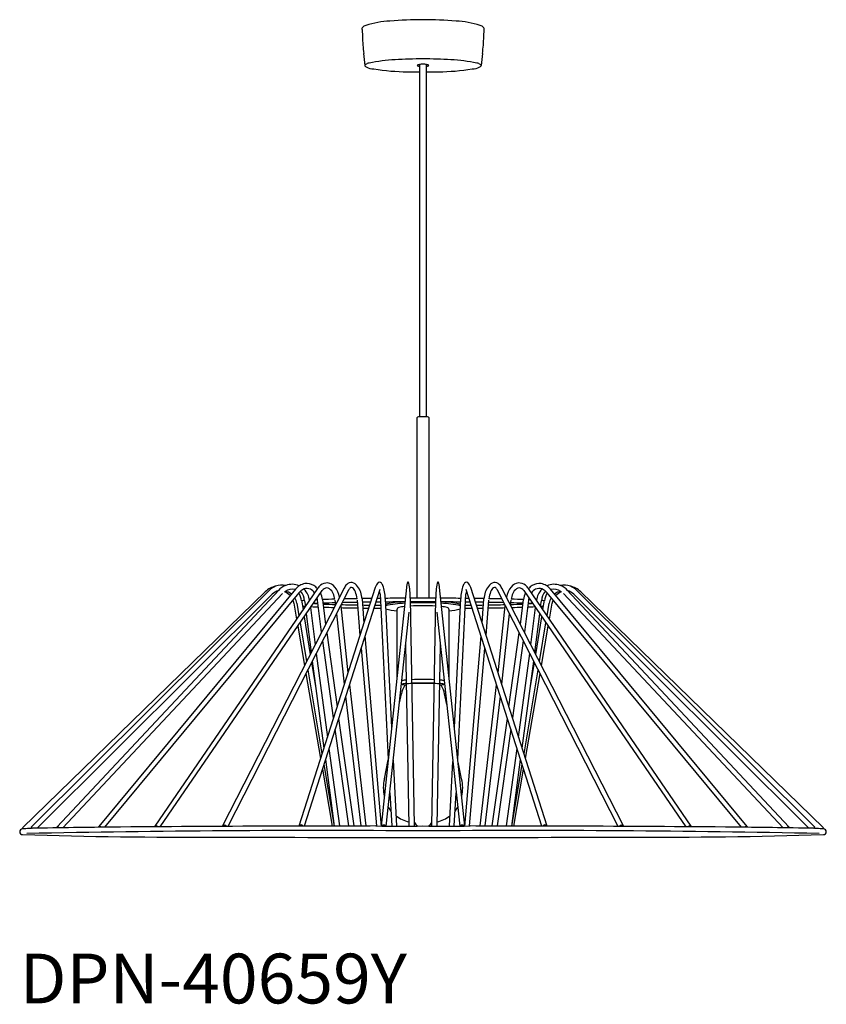
# Model space of a CAD drawing. Extents: x 0 to 48.6, y -10.1 to 49.3.
import ezdxf

# ---------------------------------------------------------------- set-up
doc = ezdxf.new("R2010")
doc.units = 0
doc.header["$MEASUREMENT"] = 0
doc.layers.add('DAIKO', color=7, linetype='CONTINUOUS')
doc.styles.add('BIGFONT', font='txt', dxfattribs={"height": 1, "bigfont": 'bigfont'})

msp = doc.modelspace()

# ---------------------------------------------------------------- linework, layer by layer
at = {"layer": 'DAIKO'}
for p, q in [((20.616337, 48.697835), (20.635245, 48.263372)), ((27.953916, 48.263372), (27.97287, 48.698897)), ((20.803282, 46.522391), (20.716198, 47.241326)), ((27.872962, 47.241326), (27.785879, 46.522391)), ((24.070489, 46.582818), (24.070489, 25.347449)), ((24.50371, 25.347449), (24.50371, 46.582818)), ((23.939775, 14.418393), (23.939775, 25.313982)), ((24.634423, 25.313982), (24.634423, 14.418393)), ((15.002564, 14.872266), (0.69108, 0.612204)), ((15.615765, 14.917446), (2.249489, 0.640997)), ((16.607944, 14.963675), (4.76213, 0.666214)), ((17.93574, 15.001145), (8.130708, 0.685745)), ((8.465792, 0.645759), (18.218375, 14.884872)), ((19.541083, 15.033852), (12.194089, 0.66939)), ((19.806836, 14.897321), (12.529684, 0.668803)), ((21.409233, 15.054424), (16.813182, 0.685783)), ((21.68536, 14.937127), (17.126667, 0.684722)), ((23.294919, 15.065001), (21.758929, 0.685084)), ((26.81527, 0.685084), (25.279279, 15.065001)), ((31.447532, 0.684722), (26.888839, 14.937127)), ((31.761016, 0.685783), (27.164965, 15.054424)), ((36.044514, 0.668803), (28.767362, 14.897321)), ((36.380109, 0.66939), (29.033115, 15.033852)), ((30.355824, 14.884872), (40.108406, 0.645759)), ((40.443491, 0.685745), (30.638458, 15.001145)), ((43.812069, 0.666214), (31.966254, 14.963675)), ((46.32471, 0.640997), (32.958434, 14.917446)), ((47.883118, 0.612204), (33.571634, 14.872266)), ((14.795142, 14.817037), (0.163931, 0.577369)), ((1.048214, 0.55655), (15.206391, 14.658156)), ((2.601469, 0.583494), (15.824563, 14.703336)), ((16.818483, 14.749565), (5.108384, 0.617017)), ((16.970025, 14.305886), (17.066335, 13.731808)), ((17.158779, 14.25538), (17.201965, 13.929829)), ((18.183107, 12.378806), (17.940586, 14.295675)), ((18.235214, 14.346181), (18.420794, 12.84352)), ((18.986701, 14.296222), (19.019158, 14.013411)), ((20.324225, 14.310799), (20.489809, 12.180027)), ((20.617688, 14.385514), (20.726778, 12.920863)), ((21.698389, 14.679071), (22.189562, 4.716663)), ((22.011633, 14.400007), (22.392733, 6.61875)), ((23.50517, 14.410584), (23.749829, 0.692166)), ((24.82437, 0.692166), (25.069029, 14.410584)), ((26.181465, 6.61875), (26.562565, 14.400007)), ((26.384637, 4.716663), (26.875809, 14.679071)), ((27.84742, 12.920863), (27.956511, 14.385514)), ((28.084389, 12.180027), (28.249973, 14.310799)), ((29.55504, 14.013411), (29.587497, 14.296222)), ((30.153404, 12.84352), (30.338985, 14.346181)), ((30.633613, 14.295675), (30.391092, 12.378806)), ((31.372233, 13.929829), (31.415419, 14.25538)), ((31.507864, 13.731808), (31.604173, 14.305886)), ((43.465815, 0.617017), (31.755716, 14.749565)), ((32.749635, 14.703336), (45.972729, 0.583494)), ((33.367808, 14.658156), (47.525984, 0.55655)), ((48.410267, 0.577369), (33.779057, 14.817037)), ((16.512084, 14.112114), (16.675244, 13.160813)), ((16.681987, 14.112114), (16.808855, 13.355886)), ((17.51074, 13.8517), (17.792384, 11.614885)), ((19.328956, 13.962954), (19.768788, 9.925898)), ((22.718539, 13.721578), (22.718539, 9.668942)), ((25.855659, 9.668942), (25.855659, 13.721578)), ((28.80541, 9.925898), (29.245243, 13.962954)), ((30.781815, 11.614885), (31.063459, 13.8517)), ((31.765344, 13.355886), (31.892212, 14.112114)), ((31.898955, 13.160813), (32.062115, 14.112114)), ((17.134877, 13.302927), (17.495966, 11.035344)), ((17.258472, 13.48338), (17.553144, 11.147137)), ((19.083134, 13.484471), (19.54742, 9.233833)), ((22.05942, 0.685084), (23.461985, 13.580117)), ((25.112214, 13.580117), (26.514778, 0.685084)), ((29.026779, 9.233833), (29.491064, 13.484471)), ((31.021054, 11.147137), (31.315727, 13.48338)), ((31.078233, 11.035344), (31.439322, 13.302927)), ((16.747799, 12.73778), (17.154344, 10.367423)), ((16.880136, 12.930996), (17.271714, 10.596899)), ((31.302484, 10.596899), (31.694062, 12.930996)), ((31.419854, 10.367423), (31.826399, 12.73778)), ((18.490415, 12.323413), (19.109208, 7.863852)), ((20.791456, 12.142406), (21.775381, 0.668981)), ((26.798818, 0.668981), (27.782742, 12.142406)), ((29.46499, 7.863852), (30.083783, 12.323413)), ((18.898832, 7.206153), (18.25315, 11.859504)), ((20.554987, 11.403102), (21.488647, 0.692166)), ((23.451007, 0.692166), (23.251948, 11.619133)), ((25.322251, 11.619133), (25.123191, 0.692166)), ((27.085551, 0.692166), (28.019212, 11.403102)), ((30.321048, 11.859504), (29.675366, 7.206153)), ((17.86065, 11.092076), (18.529413, 6.051238)), ((30.044785, 6.051238), (30.713548, 11.092076)), ((17.354626, 10.102682), (18.204648, 5.035924)), ((17.5779, 10.539234), (17.83995, 8.977224)), ((17.621446, 10.624377), (18.316427, 5.38538)), ((30.257771, 5.38538), (30.952752, 10.624377)), ((30.369551, 5.035924), (31.219572, 10.102682)), ((30.734249, 8.977224), (30.996298, 10.539234)), ((17.238645, 9.875911), (18.116192, 4.759385)), ((30.458006, 4.759385), (31.335554, 9.875911)), ((19.850945, 9.201969), (20.847806, 0.692166)), ((27.726393, 0.692166), (28.723254, 9.201969)), ((19.629621, 8.510018), (20.547071, 0.692166)), ((22.874705, 8.113381), (22.982416, 8.656814)), ((25.717191, 8.018018), (25.590579, 8.656814)), ((28.027127, 0.692166), (28.944577, 8.510018)), ((19.204131, 7.179755), (20.128797, 0.692166)), ((28.445401, 0.692166), (29.370068, 7.179755)), ((19.827162, 0.692166), (18.993757, 6.522038)), ((29.580441, 6.522038), (28.747037, 0.692166)), ((18.621399, 5.357889), (19.263795, 0.692166)), ((29.310404, 0.692166), (29.952799, 5.357889)), ((18.3126, 4.392451), (18.933969, 0.68863)), ((18.408396, 4.69195), (18.940011, 0.688641)), ((21.96548, 3.526078), (22.192121, 4.669548)), ((22.491405, 4.656704), (22.700662, 0.692166)), ((25.873537, 0.692166), (26.078589, 4.577047)), ((26.607514, 3.526078), (26.405995, 4.542804)), ((29.634187, 0.688641), (30.165803, 4.69195)), ((29.64023, 0.68863), (30.261599, 4.392451)), ((18.225715, 4.120813), (18.814415, 0.688408)), ((29.759784, 0.688408), (30.348483, 4.120813)), ((22.292117, 2.682381), (22.401508, 0.692166)), ((26.17269, 0.692166), (26.282081, 2.682381)), ((0.163931, 0.577369), (0.223856, 0.515797)), ((48.350343, 0.515797), (48.410267, 0.577369))]:
    msp.add_line(p, q, dxfattribs=at)
for centre, radius, start, end in [((24.15943, 29.42646), 19.854404, 89.631569, 95.387113), ((24.414769, 29.42646), 19.854404, 84.612887, 90.368431), ((20.693398, 48.725637), 0.095874, 131.703079, 196.194947), ((20.942056, 48.521309), 0.416826, 102.203842, 138.553136), ((22.422524, 44.439557), 4.755311, 91.531746, 109.260206), ((26.151674, 44.439557), 4.755311, 70.739794, 88.468254), ((27.632142, 48.521309), 0.416826, 41.446864, 77.796158), ((27.8808, 48.725637), 0.095874, 343.805053, 48.296921), ((35.044343, 48.890447), 14.422737, 182.491906, 186.565661), ((13.544817, 48.890447), 14.422737, 353.434339, 357.508094), ((24.251829, 18.789628), 28.126423, 89.928151, 93.354122), ((24.32237, 18.789628), 28.126423, 86.645878, 90.071849), ((20.840146, 46.529194), 0.052271, 104.914519, 203.586957), ((20.920814, 46.568467), 0.141963, 205.085925, 246.635283), ((21.181216, 46.029676), 0.654383, 102.047282, 122.803996), ((21.376164, 47.398515), 1.088161, 241.952968, 267.644619), ((23.150728, 36.328113), 10.553812, 92.957319, 101.511092), ((23.450855, 59.527866), 13.385449, 260.889615, 269.596065), ((23.962861, 46.522407), 0.019996, 143.740044, 215.801744), ((23.985737, 46.536259), 0.046702, 213.166471, 248.081917), ((24.002854, 46.487531), 0.073008, 118.312992, 140.231076), ((24.145069, 46.152783), 0.436454, 99.838914, 113.902456), ((24.107595, 46.768467), 0.308741, 243.181967, 263.097146), ((24.275241, 45.334019), 1.265473, 89.463082, 99.311321), ((24.298958, 45.334019), 1.265473, 80.688679, 90.536918), ((24.466603, 46.768467), 0.308741, 276.902854, 296.818033), ((24.429129, 46.152783), 0.436454, 66.097544, 80.161086), ((24.588462, 46.536259), 0.046702, 291.918083, 326.833529), ((24.571345, 46.487531), 0.073008, 39.768924, 61.687008), ((24.611337, 46.522407), 0.019996, 324.198256, 36.259956), ((25.123343, 59.527866), 13.385449, 270.403935, 279.110385), ((25.423471, 36.328113), 10.553812, 78.488908, 87.042681), ((27.198035, 47.398515), 1.088161, 272.355381, 298.047032), ((27.392983, 46.029676), 0.654383, 57.196004, 77.952718), ((27.653384, 46.568467), 0.141963, 293.364717, 334.914075), ((27.734052, 46.529194), 0.052271, 336.413043, 75.085481), ((24.259862, 75.478564), 29.34972, 268.236179, 269.630308), ((24.314337, 75.478564), 29.34972, 270.369692, 271.763821), ((23.958362, 25.307974), 0.019534, 94.25967, 162.086118), ((24.092025, 24.89255), 0.455408, 92.710585, 107.258731), ((24.270154, 23.233416), 2.123442, 89.542766, 95.39544), ((24.304045, 23.233416), 2.123442, 84.60456, 90.457234), ((24.482173, 24.89255), 0.455408, 72.741269, 87.289415), ((24.615836, 25.307974), 0.019534, 17.913882, 85.74033), ((15.628988, 13.959877), 1.19586, 100.626511, 134.592696), ((15.825772, 14.046336), 1.166118, 110.968862, 134.905402), ((15.822676, 14.040214), 0.872731, 106.207935, 134.923059), ((15.817873, 14.065418), 1.145473, 79.599487, 110.94152), ((16.42761, 14.146665), 1.120375, 111.07894, 139.232603), ((16.452782, 14.057371), 0.898397, 81.062449, 121.462409), ((16.377528, 14.251506), 1.004578, 64.056963, 110.564216), ((17.3195, 14.396404), 0.910004, 98.905245, 141.437236), ((17.389926, 14.295783), 0.72981, 111.491368, 141.902439), ((16.310558, 14.232501), 0.848529, 1.545056, 45.50088), ((17.292866, 14.485669), 0.517984, 66.091405, 109.196163), ((16.262056, 14.141831), 1.199269, 24.171151, 43.865199), ((17.283, 14.50184), 0.800433, 58.33881, 97.492196), ((17.25403, 14.397625), 0.614212, 34.464092, 66.108084), ((17.460588, 14.660383), 0.576289, 35.342559, 65.109117), ((18.722867, 14.462794), 0.953619, 129.850999, 145.630058), ((18.505341, 14.728124), 0.61054, 86.520584, 130.134782), ((18.720787, 14.435137), 0.6743, 124.250149, 153.01768), ((18.493823, 14.772262), 0.267908, 54.317631, 124.705748), ((18.466992, 14.688396), 0.653508, 38.214759, 83.374394), ((18.26434, 14.442001), 0.670051, 22.281558, 54.850965), ((17.975518, 14.262102), 1.303734, 9.824215, 39.573141), ((20.329361, 14.6378), 0.882179, 136.190756, 153.323799), ((19.971336, 14.984108), 0.384081, 81.332624, 136.499081), ((20.16126, 14.767657), 0.377398, 130.013271, 159.90528), ((19.974183, 14.956367), 0.114701, 54.775292, 118.981962), ((19.887282, 14.830341), 0.55202, 32.824349, 75.100918), ((19.725152, 14.636975), 0.519604, 19.762772, 52.656337), ((19.144668, 14.27764), 1.476965, 4.188497, 35.226702), ((22.23675, 14.790854), 0.868477, 138.776075, 162.332954), ((21.664617, 15.262047), 0.129627, 56.868427, 128.720086), ((21.064398, 14.64523), 0.634893, 3.055411, 19.953437), ((21.503839, 15.067207), 0.381704, 18.129845, 52.639835), ((19.897403, 14.417441), 2.113851, 359.776938, 21.31984), ((25.634757, 14.785285), 2.359099, 166.637818, 176.689077), ((23.507857, 15.310125), 0.169563, 153.44039, 174.01998), ((23.382138, 15.36672), 0.032293, 32.438044, 143.473006), ((23.19736, 15.293234), 0.230659, 6.010378, 23.183981), ((20.494713, 14.608949), 3.01641, 356.361499, 13.583434), ((28.079486, 14.608949), 3.01641, 166.416566, 183.638501), ((25.376839, 15.293234), 0.230659, 156.816019, 173.989622), ((25.19206, 15.36672), 0.032293, 36.526994, 147.561956), ((25.066342, 15.310125), 0.169563, 5.98002, 26.55961), ((22.939442, 14.785285), 2.359099, 3.310923, 13.362182), ((28.676796, 14.417441), 2.113851, 158.68016, 180.223062), ((27.070359, 15.067207), 0.381704, 127.360165, 161.870155), ((26.909581, 15.262047), 0.129627, 51.279914, 123.131573), ((27.5098, 14.64523), 0.634893, 160.046563, 176.944589), ((26.337448, 14.790854), 0.868477, 17.667046, 41.223925), ((29.429531, 14.27764), 1.476965, 144.773298, 175.811503), ((28.686916, 14.830341), 0.55202, 104.899082, 147.175651), ((28.849046, 14.636975), 0.519604, 127.343663, 160.237228), ((28.600015, 14.956367), 0.114701, 61.018038, 125.224708), ((28.602862, 14.984108), 0.384081, 43.500919, 98.667376), ((28.412938, 14.767657), 0.377398, 20.09472, 49.986729), ((28.244837, 14.6378), 0.882179, 26.676201, 43.809244), ((30.598681, 14.262102), 1.303734, 140.426859, 170.175785), ((30.107207, 14.688396), 0.653508, 96.625606, 141.785241), ((30.309859, 14.442001), 0.670051, 125.149035, 157.718442), ((30.080375, 14.772262), 0.267908, 55.294252, 125.682369), ((30.068858, 14.728124), 0.61054, 49.865218, 93.479416), ((29.853411, 14.435137), 0.6743, 26.98232, 55.749851), ((29.851332, 14.462794), 0.953619, 34.369942, 50.149001), ((31.11361, 14.660383), 0.576289, 114.890883, 144.657441), ((31.320168, 14.397625), 0.614212, 113.891916, 145.535908), ((31.291198, 14.50184), 0.800433, 82.507804, 121.66119), ((31.281332, 14.485669), 0.517984, 70.803837, 113.908595), ((32.312142, 14.141831), 1.199269, 136.134801, 155.828849), ((31.254698, 14.396404), 0.910004, 38.562764, 81.094755), ((32.26364, 14.232501), 0.848529, 134.49912, 178.454944), ((31.184273, 14.295783), 0.72981, 38.097561, 68.508632), ((32.19667, 14.251506), 1.004578, 69.435784, 115.943037), ((32.121416, 14.057371), 0.898397, 58.537591, 98.937551), ((32.756325, 14.065418), 1.145473, 69.05848, 100.400513), ((32.146588, 14.146665), 1.120375, 40.767397, 68.92106), ((32.751523, 14.040214), 0.872731, 45.076941, 73.792065), ((32.748427, 14.046336), 1.166118, 45.094598, 69.031138), ((32.945211, 13.959877), 1.19586, 45.407304, 79.373489), ((15.628663, 13.960596), 0.89632, 43.042367, 69.372299), ((15.91497, 14.160557), 0.672721, 48.548889, 83.468414), ((15.628663, 13.960596), 0.89632, 9.732241, 22.932937), ((15.998043, 14.051678), 0.686608, 5.049716, 34.595916), ((15.748504, 14.093489), 1.240333, 7.886738, 31.178147), ((17.193544, 13.044585), 1.238161, 91.725332, 100.067408), ((16.196629, 14.110642), 1.271732, 8.831331, 24.246147), ((19.11391, -11.731149), 26.083051, 92.577537, 92.81764), ((16.957204, 14.2032), 0.98772, 5.372148, 14.077651), ((16.861206, 14.159485), 1.386553, 7.361085, 24.799963), ((21.453668, -78.464137), 92.857025, 91.529481, 91.985598), ((17.749696, 14.209152), 1.234721, 7.008316, 23.225028), ((22.436276, -117.171312), 131.576729, 90.923938, 91.261764), ((18.224894, 14.117766), 2.107139, 7.376776, 19.255662), ((23.428556, -173.12388), 187.538043, 90.680813, 90.859266), ((24.010176, -220.888671), 235.306373, 90.559644, 90.607576), ((24.16724, -240.072893), 254.491237, 90.211986, 90.485405), ((24.285924, -267.472499), 281.891105, 89.999761, 90.158718), ((24.288274, -267.472499), 281.891105, 89.841282, 90.000239), ((24.406959, -240.072893), 254.491237, 89.514595, 89.788014), ((24.564022, -220.888671), 235.306373, 89.392424, 89.440356), ((25.145642, -173.12388), 187.538043, 89.140734, 89.319187), ((30.349305, 14.117766), 2.107139, 160.744338, 172.623224), ((26.137923, -117.171312), 131.576729, 88.738236, 89.076062), ((30.824502, 14.209152), 1.234721, 156.774972, 172.991684), ((27.120531, -78.464137), 92.857025, 88.014402, 88.470519), ((31.712993, 14.159485), 1.386553, 155.200037, 172.638915), ((29.460289, -11.731149), 26.083051, 87.18236, 87.422463), ((31.616994, 14.2032), 0.98772, 165.922349, 174.627852), ((32.37757, 14.110642), 1.271732, 155.753853, 171.168669), ((31.380654, 13.044585), 1.238161, 79.932592, 88.274668), ((32.825694, 14.093489), 1.240333, 148.821853, 172.113262), ((32.576155, 14.051678), 0.686608, 145.404084, 174.950284), ((32.945535, 13.960596), 0.89632, 157.067063, 170.267759), ((32.659228, 14.160557), 0.672721, 96.531586, 131.451111), ((32.945535, 13.960596), 0.89632, 110.627701, 136.957633), ((17.223651, 15.380085), 1.444984, 262.300029, 269.111446), ((19.128162, 40.255977), 26.388248, 266.579854, 267.53153), ((19.122282, -12.132265), 26.262685, 92.526199, 93.160629), ((16.212185, -19.801155), 33.92315, 87.032592, 87.529777), ((21.454952, -78.72781), 92.899042, 91.511342, 91.968669), ((21.455349, 106.922299), 92.911972, 268.035281, 268.495459), ((21.454094, 106.70074), 92.873672, 268.049277, 268.449577), ((22.370091, 141.787214), 127.972099, 268.643756, 269.100684), ((22.37754, 142.403162), 128.404822, 268.655703, 269.094026), ((22.425469, -116.723407), 130.907071, 90.914826, 91.313702), ((23.428125, -173.356797), 187.549277, 90.702388, 90.853746), ((23.428101, 201.536652), 187.547567, 269.149938, 269.280558), ((23.428074, 201.351513), 187.545707, 269.154114, 269.26272), ((24.010193, 249.110321), 235.308063, 269.346711, 269.447479), ((24.010189, 249.293127), 235.307589, 269.360935, 269.445277), ((21.674732, 9.998277), 4.186908, 89.342843, 93.175619), ((24.186912, -243.617485), 257.814202, 90.21889, 90.481121), ((23.078087, 10.158796), 4.029762, 91.960954, 105.092915), ((23.315425, 8.703409), 5.411932, 91.292681, 103.706004), ((22.905106, 16.881828), 3.223651, 254.473834, 266.682197), ((22.867926, 13.721578), 0.149351, 103.11444, 180), ((23.325151, 11.691023), 2.230381, 93.932074, 102.980784), ((24.285717, -267.557091), 281.754021, 89.999719, 90.157949), ((24.283755, -5.501742), 19.646558, 89.990246, 92.256576), ((24.256232, -0.220893), 14.181387, 89.87529, 93.001989), ((24.290444, -5.501742), 19.646558, 87.743424, 90.009754), ((24.317966, -0.220893), 14.181387, 86.998011, 90.12471), ((24.288482, -267.557091), 281.754021, 89.842051, 90.000281), ((24.387286, -243.617485), 257.814202, 89.518879, 89.78111), ((25.258773, 8.703409), 5.411932, 76.293996, 88.707319), ((25.249047, 11.691023), 2.230381, 77.019216, 86.067926), ((25.496111, 10.158796), 4.029762, 74.907085, 88.039046), ((25.706272, 13.721578), 0.149387, 0, 77.814437), ((25.669093, 16.881828), 3.223651, 273.317803, 285.526166), ((24.564005, 249.110321), 235.308063, 270.552521, 270.653289), ((24.56401, 249.293127), 235.307589, 270.554723, 270.639065), ((26.899467, 9.998277), 4.186908, 86.824381, 90.657157), ((25.146073, -173.356797), 187.549277, 89.146254, 89.297612), ((25.146097, 201.536652), 187.547567, 270.719442, 270.850062), ((25.146124, 201.351513), 187.545707, 270.73728, 270.845886), ((26.204108, 141.787214), 127.972099, 270.899316, 271.356244), ((26.196658, 142.403162), 128.404822, 270.905974, 271.344297), ((26.148729, -116.723407), 130.907071, 88.686298, 89.085174), ((27.118849, 106.922299), 92.911972, 271.504541, 271.964719), ((27.119246, -78.72781), 92.899042, 88.031331, 88.488658), ((27.120104, 106.70074), 92.873672, 271.550423, 271.950723), ((29.446036, 40.255977), 26.388248, 272.46847, 273.420146), ((32.362014, -19.801155), 33.92315, 92.470223, 92.967408), ((29.451916, -12.132265), 26.262685, 86.839371, 87.473801), ((31.350547, 15.380085), 1.444984, 270.888554, 277.699971), ((24.001916, 6.156583), 3.369322, 85.144606, 96.975485), ((24.572283, 6.156583), 3.369322, 83.024515, 94.855394), ((24.380494, 8.379708), 1.425275, 147.977619, 168.789011), ((23.105107, 9.454034), 0.245839, 241.974547, 264.626349), ((23.687302, 3.119292), 6.378536, 93.563762, 96.058489), ((23.022297, 9.23336), 0.00481, 107.887215, 218.20815), ((23.042228, 9.251445), 0.031712, 221.611432, 248.090164), ((23.093677, 9.10198), 0.154249, 107.93966, 118.185828), ((23.090141, 9.353115), 0.144065, 245.498571, 266.793968), ((23.319111, 7.796074), 1.478075, 97.080843, 100.641458), ((23.591109, 13.036835), 3.861259, 262.424707, 265.116424), ((23.489204, 6.374105), 2.910174, 93.834223, 96.95307), ((23.294765, 9.15438), 0.047264, 88.51673, 135.18524), ((24.124497, -4.989635), 14.270591, 89.347146, 93.332342), ((24.250834, -8.995125), 18.300198, 89.886457, 92.049293), ((24.449701, -4.989635), 14.270591, 86.667658, 90.652854), ((24.323365, -8.995125), 18.300198, 87.950707, 90.113543), ((25.279434, 9.15438), 0.047264, 44.81476, 91.48327), ((25.084994, 6.374105), 2.910174, 83.04693, 86.165777), ((24.886896, 3.119292), 6.378536, 83.941511, 86.436238), ((24.983089, 13.036835), 3.861259, 274.883576, 277.575293), ((24.192501, 8.379708), 1.425275, 11.210989, 32.022381), ((25.255087, 7.796074), 1.478075, 79.358542, 82.919157), ((25.469092, 9.454034), 0.245839, 275.373651, 298.025453), ((25.484058, 9.353115), 0.144065, 273.206032, 294.501429), ((25.480522, 9.10198), 0.154249, 61.814172, 72.06034), ((25.53197, 9.251445), 0.031712, 291.909836, 318.388568), ((25.551901, 9.23336), 0.00481, 321.79185, 72.112785), ((24.082441, 2.978476), 2.185474, 165.489077, 192.872386), ((24.491757, 2.978476), 2.185474, 347.127614, 14.510923), ((23.453857, 2.548782), 1.45925, 209.512244, 220.970199), ((25.120341, 2.548782), 1.45925, 319.029801, 330.487756), ((23.840978, 2.839435), 1.936274, 232.738908, 258.242511), ((24.733221, 2.839435), 1.936274, 281.757489, 307.261092), ((0.763854, 0.609067), 0.074187, 179.406162, 231.969384), ((0.628006, 0.384191), 0.233919, 45.359347, 74.715248), ((9.785987, -446.341326), 446.983288, 90.475968, 91.120108), ((2.282871, 0.614794), 0.042438, 141.870497, 236.451476), ((2.205596, 0.401344), 0.243639, 46.963585, 79.621303), ((4.800456, 0.639055), 0.046974, 144.67667, 210.280302), ((4.804408, 0.597427), 0.080741, 63.646561, 121.575963), ((4.722812, 0.384803), 0.308224, 48.421437, 67.60341), ((19.366562, -1502.486945), 1503.172269, 90.132845, 90.506718), ((8.22264, 0.57874), 0.118348, 34.491886, 145.508114), ((12.330366, 0.554652), 0.178147, 39.849358, 139.90428), ((23.858279, -2662.575143), 2663.268372, 90.05186, 90.171611), ((16.940637, 0.604452), 0.151193, 32.067079, 147.457295), ((22.824515, 90.776493), 90.094875, 269.124379, 270.93017), ((21.896856, 0.566155), 0.182121, 43.987113, 139.230263), ((24.29448, 1.145477), 0.563146, 204.824512, 233.383257), ((25.749683, 90.776493), 90.094875, 269.06983, 270.875621), ((24.29448, 1.145477), 0.563146, 306.61646, 335.193004), ((26.677342, 0.566155), 0.182121, 40.769737, 136.012887), ((24.715919, -2662.575143), 2663.268372, 89.828389, 89.94814), ((31.633562, 0.604452), 0.151193, 32.542705, 147.932921), ((29.207637, -1502.486945), 1503.172269, 89.493282, 89.867155), ((36.243832, 0.554652), 0.178147, 40.09572, 140.150642), ((40.351559, 0.57874), 0.118348, 34.491886, 145.508114), ((38.788211, -446.341326), 446.983288, 88.879892, 89.524032), ((43.851387, 0.384803), 0.308224, 112.39659, 131.578563), ((43.76979, 0.597427), 0.080741, 58.424037, 116.353439), ((43.773742, 0.639055), 0.046974, 329.719698, 35.32333), ((46.368602, 0.401344), 0.243639, 100.378697, 133.036415), ((46.291327, 0.614794), 0.042438, 303.548524, 38.129503), ((47.946193, 0.384191), 0.233919, 105.284752, 134.640653), ((47.810344, 0.609067), 0.074187, 308.030616, 0.593838), ((0.16982, 0.346385), 0.16982, 91.853116, 271.853116), ((1.255648, -13.718685), 14.276742, 90.832509, 94.488635), ((9.961423, 307.809591), 307.788551, 268.177978, 270.369617), ((17.915942, -827.711727), 828.130952, 89.559195, 91.20994), ((23.770095, 2546.693964), 2546.693964, 269.734001, 270.011632), ((24.804104, 2546.693964), 2546.693964, 269.988368, 270.265999), ((30.658256, -827.711727), 828.130952, 88.79006, 90.440805), ((38.612775, 307.809591), 307.788551, 269.630383, 271.822022), ((47.31855, -13.718685), 14.276742, 85.511365, 89.167491), ((48.404379, 0.346385), 0.16982, 268.146884, 88.146884)]:
    msp.add_arc(centre, radius, start, end, dxfattribs=at)

# ---------------------------------------------------------------- texts
at = {"layer": 'DAIKO', "style": 'BIGFONT'}
msp.add_text('DPN-40659Y', height=3, dxfattribs=at).set_placement((0, -10))

doc.saveas('drawing.dxf')
